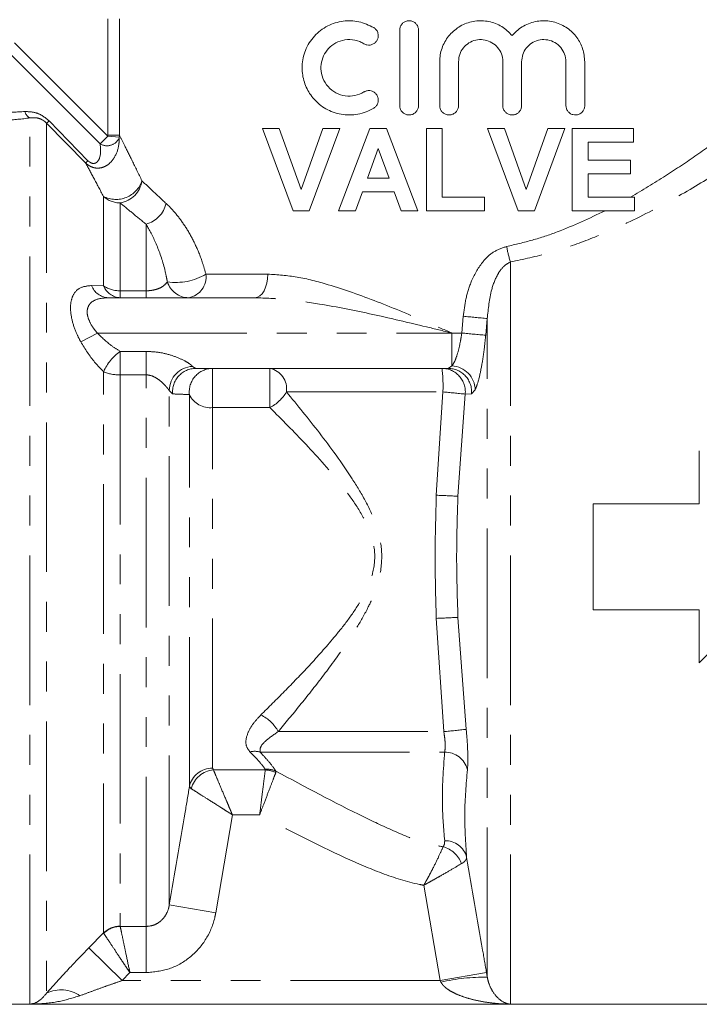
# Model space of a CAD drawing. Units: millimetres. Extents: x -26 to 594, y 21 to 313.
# Drawn here: x 150 to 179, y 226 to 268 of the extents above; entities that cross this region are included whole.
import ezdxf

# ---------------------------------------------------------------- set-up
doc = ezdxf.new("R2010")
doc.units = ezdxf.units.MM
doc.linetypes.add('PHANTOM', pattern=[12.7, 6.35, -1.27, 1.27, -1.27, 1.27, -1.27])

msp = doc.modelspace()

# ---------------------------------------------------------------- linework, layer by layer
at = {"color": 8, "linetype": 'PHANTOM', "lineweight": 0}
for p, q in [((153.45, 263.065), (153.45, 267.997)), ((153.945, 267.997), (153.945, 263.065)), ((149.492, 266.977), (153.448, 263.021)), ((153.126, 262.699), (149.17, 266.655)), ((150.149, 226.168), (150.149, 263.792)), ((150.856, 263.57), (150.856, 226.635)), ((152.509, 261.885), (150.856, 263.57)), ((150.957, 263.665), (152.611, 261.98)), ((153.126, 262.699), (153.448, 263.021)), ((153.448, 263.021), (153.45, 263.065)), ((153.94, 262.979), (153.448, 263.021)), ((153.945, 263.065), (153.45, 263.065)), ((153.945, 263.065), (153.94, 262.979)), ((153.27, 256.662), (153.27, 260.461)), ((153.978, 260.186), (153.978, 256.455)), ((155.079, 256.455), (155.079, 259.28)), ((170.548, 226.168), (170.548, 257.678)), ((157.617, 257.161), (160.245, 257.161)), ((152.762, 256.676), (153.27, 256.662)), ((153.978, 256.161), (153.978, 256.455)), ((153.978, 256.455), (155.079, 256.455)), ((155.079, 256.161), (155.079, 256.455)), ((168.481, 254.661), (168.545, 255.375)), ((169.563, 255.278), (169.495, 254.569)), ((169.563, 227.314), (169.563, 255.278)), ((153.011, 254.661), (152.303, 254.287)), ((153.011, 254.661), (168.063, 254.661)), ((168.063, 254.661), (168.481, 254.661)), ((168.063, 254.661), (168.063, 253.263)), ((153.978, 253.884), (153.978, 252.884)), ((153.978, 253.884), (155.079, 253.884)), ((155.079, 253.884), (155.079, 252.884)), ((153.27, 229.19), (153.27, 253.025)), ((157.048, 253.247), (157.19, 253.161)), ((157.903, 253.161), (157.903, 251.494)), ((160.334, 253.161), (160.334, 251.494)), ((167.908, 253.161), (168.063, 253.263)), ((153.978, 252.884), (153.978, 229.477)), ((155.079, 252.884), (153.978, 252.884)), ((155.079, 229.466), (155.079, 252.884)), ((156.063, 230.378), (156.063, 252.223)), ((156.205, 252.077), (156.063, 252.223)), ((161.036, 252.161), (167.68, 252.161)), ((167.399, 247.774), (167.68, 252.161)), ((169.048, 252.251), (168.893, 252.077)), ((156.918, 235.406), (156.918, 252.045)), ((168.626, 252.068), (168.318, 247.733)), ((168.893, 252.077), (168.626, 252.068)), ((157.903, 236.186), (157.903, 251.494)), ((160.334, 251.494), (157.903, 251.494)), ((167.717, 237.738), (167.399, 242.549)), ((168.318, 242.589), (168.667, 237.836)), ((160.686, 237.738), (167.717, 237.738)), ((159.916, 236.872), (167.75, 236.872)), ((157.903, 236.186), (157.936, 236.112)), ((157.936, 236.112), (160.137, 236.112)), ((160.137, 236.112), (160.129, 236.145)), ((160.591, 236.062), (160.585, 236)), ((156.996, 235.316), (156.918, 235.406)), ((158.742, 234.207), (158.033, 230.04)), ((159.899, 234.207), (158.742, 234.207)), ((167.56, 227.168), (166.863, 231.214)), ((158.033, 230.04), (156.063, 230.378)), ((152.647, 228.556), (153.27, 229.19)), ((153.279, 229.172), (153.27, 229.19)), ((153.978, 229.477), (153.98, 229.466)), ((153.98, 229.466), (155.079, 229.466)), ((155.079, 227.505), (155.079, 229.466)), ((154.061, 227.168), (152.647, 228.556)), ((154.392, 227.505), (154.061, 227.168)), ((155.079, 227.505), (154.392, 227.505)), ((167.56, 227.168), (169.53, 227.509)), ((167.56, 227.168), (154.061, 227.168)), ((167.594, 227.103), (167.56, 227.168))]:
    msp.add_line(p, q, dxfattribs=at)
at = {"color": 7, "linetype": 'Continuous', "lineweight": 15}
for p, q in [((165.843, 267.521), (165.843, 264.321)), ((166.643, 264.321), (166.643, 267.521)), ((167.543, 266.182), (167.543, 264.321)), ((168.343, 264.321), (168.343, 266.182)), ((170.221, 266.182), (170.221, 264.321)), ((171.021, 264.321), (171.021, 266.182)), ((172.9, 266.182), (172.9, 264.321)), ((173.7, 264.321), (173.7, 266.182)), ((161.315, 259.852), (160.021, 263.352)), ((160.021, 263.352), (160.732, 263.352)), ((160.732, 263.352), (161.659, 260.749)), ((161.659, 260.749), (162.582, 263.352)), ((163.296, 263.352), (162.007, 259.852)), ((162.582, 263.352), (163.296, 263.352)), ((163.252, 259.852), (164.575, 263.352)), ((164.575, 263.352), (165.288, 263.352)), ((165.288, 263.352), (166.617, 259.852)), ((166.976, 259.852), (166.976, 263.352)), ((166.976, 263.352), (167.649, 263.352)), ((167.649, 263.352), (167.649, 260.435)), ((169.578, 263.352), (170.289, 263.352)), ((170.873, 259.852), (169.578, 263.352)), ((170.289, 263.352), (171.216, 260.749)), ((171.216, 260.749), (172.14, 263.352)), ((172.854, 263.352), (171.565, 259.852)), ((172.14, 263.352), (172.854, 263.352)), ((173.168, 263.352), (175.771, 263.352)), ((173.168, 259.852), (173.168, 263.352)), ((175.771, 263.352), (175.771, 262.769)), ((175.771, 262.769), (173.841, 262.769)), ((173.841, 262.769), (173.841, 262.006)), ((164.934, 262.499), (164.476, 261.243)), ((165.394, 261.243), (164.934, 262.499)), ((173.841, 262.006), (175.636, 262.006)), ((175.636, 262.006), (175.636, 261.423)), ((175.636, 261.423), (173.841, 261.423)), ((173.841, 261.423), (173.841, 260.435)), ((164.476, 261.243), (165.394, 261.243)), ((164.265, 260.66), (163.969, 259.852)), ((165.608, 260.66), (164.265, 260.66)), ((165.903, 259.852), (165.608, 260.66)), ((167.649, 260.435), (169.444, 260.435)), ((169.444, 260.435), (169.444, 259.852)), ((173.841, 260.435), (175.816, 260.435)), ((175.816, 260.435), (175.816, 259.852)), ((162.007, 259.852), (161.315, 259.852)), ((163.969, 259.852), (163.252, 259.852)), ((166.617, 259.852), (165.903, 259.852)), ((169.444, 259.852), (166.976, 259.852)), ((171.565, 259.852), (170.873, 259.852)), ((175.816, 259.852), (173.168, 259.852)), ((153.469, 256.161), (159.697, 256.161)), ((167.908, 253.161), (157.19, 253.161)), ((178.563, 249.661), (178.563, 247.411)), ((178.563, 247.411), (174.063, 247.411)), ((174.063, 247.411), (174.063, 242.911)), ((178.563, 240.661), (183.063, 245.161)), ((174.063, 242.911), (178.563, 242.911)), ((178.563, 242.911), (178.563, 240.661)), ((170.548, 226.168), (150.149, 226.168)), ((147.978, 226.161), (188.149, 226.161))]:
    msp.add_line(p, q, dxfattribs=at)
at = {"color": 8, "linetype": 'PHANTOM', "lineweight": 0, "flags": 128}
msp.add_lwpolyline([(159.697, 256.161), (159.804, 256.18), (159.907, 256.237), (160.002, 256.33), (160.085, 256.454), (160.153, 256.605), (160.204, 256.778), (160.235, 256.966), (160.245, 257.161)], dxfattribs=at)
at = {"color": 8, "linetype": 'PHANTOM', "lineweight": 0}
for centre, radius, start, end in [((150.332, 264.16), 0.411, 193.3412, 243.5442), ((148.282, 266.398), 3.824, 312.3157, 314.3897), ((153.423, 263.158), 0.547, 237.0473, 340.9367), ((150.267, 264.39), 3.362, 311.823, 314.2097), ((153.801, 261.494), 1.161, 242.8288, 341.4814), ((153.808, 261.277), 1.104, 278.8431, 352.1041), ((153.972, 261.219), 1.033, 227.2079, 270.2831), ((154.742, 260.457), 1.224, 285.9716, 346.0752), ((175.364, 259.219), 5.057, 190.0441, 197.7394), ((156.342, 259.29), 2.481, 261.6262, 300.9018), ((156.726, 257.045), 0.898, 280.1137, 7.3964), ((156.897, 257.12), 0.959, 197.2816, 269.1965), ((153.511, 256.962), 0.802, 200.8476, 266.9796), ((154.016, 256.965), 0.805, 202.1344, 267.2433), ((153.956, 257.694), 1.239, 236.4007, 271.0029), ((179.146, 361.666), 106.818, 264.3041, 264.85292), ((180.673, 383.64), 129.554, 264.59996, 265.0503), ((155.251, 252.116), 2.179, 125.7536, 155.336), ((153.944, 254.557), 1.674, 246.2534, 271.1347), ((157.095, 252.216), 1.032, 92.5991, 179.6131), ((157.196, 252.166), 0.995, 90.378, 185.0894), ((157.908, 252.164), 0.997, 90.2845, 186.8503), ((160.153, 252.288), 0.892, 351.8422, 78.35), ((167.635, 252.165), 0.996, 354.3785, 89.6457), ((161.136, 252.411), 6.548, 357.8153, 6.5799), ((167.902, 252.166), 0.995, 354.9106, 89.622), ((168.015, 252.232), 1.033, 1.0718, 87.3395), ((159.553, 253.021), 1.715, 297.0894, 329.8952), ((159.393, 163.23), 89.317, 84.06632, 84.67639), ((157.796, 252.459), 0.97, 205.2223, 276.3324), ((162.626, 128.238), 119.631, 87.27295, 87.71323), ((162.626, 362.084), 119.631, 272.28677, 272.72705), ((159.273, 237.002), 1.594, 27.5217, 64.9184), ((158.523, 332.332), 95.04, 275.55122, 276.12704), ((159.69, 236.043), 0.86, 74.7733, 103.6633), ((167.753, 235.875), 0.997, 14.4151, 90.1594), ((157.882, 235.201), 0.986, 88.7958, 168.0123), ((158.027, 235.051), 1.065, 94.9335, 165.6017), ((160.193, 235.175), 0.972, 65.8383, 93.7555), ((160.112, 235.061), 1.051, 63.2949, 88.661), ((167.354, 231.706), 1.195, 20.967, 73.8226), ((167.783, 232.171), 0.934, 14.5877, 91.7775), ((153.976, 228.467), 1.01, 89.9042, 134.2941), ((153.997, 228.446), 1.021, 90.9394, 134.6312), ((169.464, 218.933), 8.381, 89.3222, 102.8952), ((151.467, 225.353), 1.42, 55.5106, 115.464)]:
    msp.add_arc(centre, radius, start, end, dxfattribs=at)
at = {"color": 7, "linetype": 'Continuous', "lineweight": 15}
for points, knots in [([(164.743, 267.628), (164.536, 267.728), (164.121, 267.926), (163.425, 267.938), (162.763, 267.733), (162.196, 267.301), (161.814, 266.698), (161.668, 266.024), (161.743, 265.379), (162.002, 264.808), (162.429, 264.332), (163.016, 263.999), (163.71, 263.88), (164.314, 263.983), (164.635, 264.155), (164.743, 264.213)], [0, 0, 0, 0, 0.08025, 0.160403, 0.243186, 0.328651, 0.412738, 0.490397, 0.561692, 0.631907, 0.706318, 0.787113, 0.872286, 0.957133, 1, 1, 1, 1]), ([(164.327, 266.945), (164.369, 266.925), (164.452, 266.885), (164.594, 266.883), (164.727, 266.927), (164.838, 267.014), (164.912, 267.131), (164.942, 267.264), (164.927, 267.399), (164.869, 267.519), (164.799, 267.592), (164.753, 267.622), (164.743, 267.628)], [0, 0, 0, 0, 0.111725, 0.223421, 0.335552, 0.446208, 0.554247, 0.659766, 0.763716, 0.867406, 0.972149, 1, 1, 1, 1]), ([(166.643, 267.521), (166.639, 267.565), (166.63, 267.655), (166.562, 267.774), (166.461, 267.865), (166.335, 267.918), (166.198, 267.926), (166.066, 267.888), (165.953, 267.808), (165.875, 267.695), (165.845, 267.593), (165.844, 267.534), (165.843, 267.521)], [0, 0, 0, 0, 0.106579, 0.213151, 0.319901, 0.427121, 0.534979, 0.643421, 0.75204, 0.860166, 0.967266, 1, 1, 1, 1]), ([(170.621, 267.291), (170.481, 267.43), (170.2, 267.709), (169.633, 267.918), (169.037, 267.938), (168.468, 267.756), (167.994, 267.398), (167.665, 266.905), (167.551, 266.473), (167.544, 266.23), (167.543, 266.182)], [0, 0, 0, 0, 0.139215, 0.278428, 0.417389, 0.554903, 0.691592, 0.828506, 0.965818, 1, 1, 1, 1]), ([(173.7, 266.182), (173.682, 266.367), (173.647, 266.739), (173.377, 267.237), (172.972, 267.636), (172.437, 267.89), (171.827, 267.952), (171.229, 267.798), (170.833, 267.531), (170.661, 267.336), (170.621, 267.291)], [0, 0, 0, 0, 0.127771, 0.255367, 0.387675, 0.528651, 0.674487, 0.818914, 0.958595, 1, 1, 1, 1]), ([(164.327, 264.896), (164.201, 264.836), (163.949, 264.716), (163.527, 264.711), (163.126, 264.839), (162.789, 265.103), (162.565, 265.466), (162.481, 265.869), (162.53, 266.259), (162.693, 266.607), (162.96, 266.891), (163.316, 267.082), (163.731, 267.144), (164.083, 267.078), (164.268, 266.977), (164.327, 266.945)], [0, 0, 0, 0, 0.081665, 0.163243, 0.247007, 0.331905, 0.414417, 0.491638, 0.564382, 0.636469, 0.711691, 0.791832, 0.875864, 0.96063, 1, 1, 1, 1]), ([(168.343, 266.182), (168.354, 266.287), (168.374, 266.498), (168.536, 266.779), (168.774, 266.993), (169.071, 267.115), (169.391, 267.132), (169.7, 267.043), (169.962, 266.856), (170.147, 266.592), (170.216, 266.352), (170.22, 266.214), (170.221, 266.182)], [0, 0, 0, 0, 0.1071362, 0.2142733, 0.3213832, 0.4284492, 0.5356182, 0.643188, 0.7512581, 0.8593758, 0.9667813, 1, 1, 1, 1]), ([(171.021, 266.182), (171.032, 266.285), (171.052, 266.493), (171.208, 266.77), (171.439, 266.983), (171.73, 267.11), (172.051, 267.135), (172.367, 267.049), (172.639, 266.859), (172.828, 266.587), (172.895, 266.345), (172.899, 266.21), (172.9, 266.182)], [0, 0, 0, 0, 0.103757, 0.20749, 0.311938, 0.418377, 0.527689, 0.639928, 0.753437, 0.864817, 0.971054, 1, 1, 1, 1]), ([(164.743, 264.213), (164.779, 264.24), (164.851, 264.294), (164.917, 264.415), (164.942, 264.548), (164.922, 264.682), (164.86, 264.8), (164.762, 264.893), (164.639, 264.949), (164.502, 264.961), (164.396, 264.935), (164.341, 264.904), (164.327, 264.896)], [0, 0, 0, 0, 0.106902, 0.213879, 0.319128, 0.422961, 0.526694, 0.631625, 0.738762, 0.848498, 0.960239, 1, 1, 1, 1]), ([(165.843, 264.321), (165.848, 264.276), (165.856, 264.187), (165.924, 264.068), (166.024, 263.977), (166.15, 263.924), (166.288, 263.915), (166.42, 263.953), (166.532, 264.033), (166.611, 264.146), (166.641, 264.248), (166.643, 264.307), (166.643, 264.321)], [0, 0, 0, 0, 0.106128, 0.212235, 0.318922, 0.426683, 0.535185, 0.643766, 0.751881, 0.859338, 0.966239, 1, 1, 1, 1]), ([(167.543, 264.321), (167.548, 264.276), (167.556, 264.186), (167.625, 264.066), (167.727, 263.975), (167.854, 263.923), (167.99, 263.916), (168.122, 263.954), (168.233, 264.034), (168.311, 264.146), (168.341, 264.248), (168.343, 264.307), (168.343, 264.321)], [0, 0, 0, 0, 0.107327, 0.214653, 0.322017, 0.429421, 0.536804, 0.644145, 0.751479, 0.858839, 0.96621, 1, 1, 1, 1]), ([(170.221, 264.321), (170.226, 264.276), (170.234, 264.187), (170.302, 264.068), (170.402, 263.977), (170.528, 263.924), (170.665, 263.915), (170.798, 263.953), (170.911, 264.033), (170.99, 264.147), (171.019, 264.249), (171.021, 264.307), (171.021, 264.321)], [0, 0, 0, 0, 0.105697, 0.211378, 0.317497, 0.424695, 0.53321, 0.642786, 0.752542, 0.861238, 0.968011, 1, 1, 1, 1]), ([(172.9, 264.321), (172.904, 264.278), (172.912, 264.191), (172.975, 264.076), (173.069, 263.985), (173.191, 263.928), (173.329, 263.913), (173.468, 263.948), (173.588, 264.031), (173.67, 264.149), (173.698, 264.252), (173.699, 264.309), (173.7, 264.321)], [0, 0, 0, 0, 0.099612, 0.199147, 0.300849, 0.407789, 0.520728, 0.638173, 0.755952, 0.868642, 0.973175, 1, 1, 1, 1])]:
    msp.add_open_spline(points, degree=3, knots=knots, dxfattribs=at)
at = {"color": 8, "linetype": 'PHANTOM', "lineweight": 0}
for points, knots in [([(175.647, 260.435), (176.15, 260.734), (177.156, 261.33), (178.51, 262.253), (179.734, 263.137), (180.747, 263.911), (181.511, 264.512), (181.967, 264.88), (182.125, 265.008), (182.182, 265.054)], [0, 0, 0, 0, 0.152279, 0.304555, 0.466689, 0.628716, 0.773814, 0.918811, 1, 1, 1, 1]), ([(147.874, 263.999), (148.228, 264.001), (148.947, 264.005), (149.601, 264.045), (149.932, 264.065)], [0, 0, 0, 0, 0.493068, 1, 1, 1, 1]), ([(150.149, 263.792), (149.81, 263.753), (149.12, 263.676), (148.357, 263.631), (147.969, 263.608)], [0, 0, 0, 0, 0.492082, 1, 1, 1, 1]), ([(149.932, 264.065), (150.083, 264.06), (150.335, 264.053), (150.693, 263.897), (150.868, 263.743), (150.957, 263.665)], [0, 0, 0, 0, 0.42735, 0.709592, 1, 1, 1, 1]), ([(150.856, 263.57), (150.817, 263.606), (150.759, 263.661), (150.626, 263.742), (150.418, 263.817), (150.253, 263.801), (150.149, 263.792)], [0, 0, 0, 0, 0.175806, 0.265642, 0.539863, 1, 1, 1, 1]), ([(183.021, 263.95), (183.006, 263.939), (182.854, 263.83), (182.456, 263.545), (181.635, 262.972), (180.55, 262.237), (179.12, 261.318), (177.362, 260.272), (175.506, 259.314), (173.759, 258.574), (172.203, 258.032), (171.099, 257.796), (170.548, 257.678)], [0, 0, 0, 0, 0.011798, 0.114789, 0.217854, 0.333395, 0.449017, 0.589663, 0.730303, 0.820195, 0.910327, 1, 1, 1, 1]), ([(153.94, 262.979), (153.938, 262.88), (153.932, 262.587), (153.823, 262.257), (153.623, 261.953), (153.452, 261.786), (153.211, 261.68), (153.022, 261.655), (152.843, 261.681), (152.687, 261.746), (152.576, 261.822), (152.522, 261.872), (152.509, 261.885)], [0, 0, 0, 0, 0.133198, 0.393647, 0.448457, 0.613697, 0.700117, 0.783685, 0.84931, 0.917729, 0.979614, 1, 1, 1, 1]), ([(153.945, 263.065), (154.011, 262.935), (154.15, 262.659), (154.481, 261.994), (154.76, 261.417), (154.901, 261.125)], [0, 0, 0, 0, 0.306615, 0.649163, 1, 1, 1, 1]), ([(152.611, 261.98), (152.618, 261.973), (152.646, 261.946), (152.702, 261.903), (152.779, 261.867), (152.865, 261.857), (152.947, 261.88), (153.044, 261.959), (153.174, 262.231), (153.147, 262.497), (153.126, 262.699)], [0, 0, 0, 0, 0.0165252, 0.0645407, 0.1150113, 0.1634691, 0.2296511, 0.3064234, 0.4754278, 1, 1, 1, 1]), ([(153.27, 260.461), (153.127, 260.731), (152.839, 261.277), (152.62, 261.681), (152.509, 261.885)], [0, 0, 0, 0, 0.495357, 1, 1, 1, 1]), ([(154.901, 261.125), (155.055, 260.98), (155.364, 260.689), (155.741, 260.338), (155.93, 260.162)], [0, 0, 0, 0, 0.49792, 1, 1, 1, 1]), ([(155.079, 259.28), (154.878, 259.444), (154.474, 259.774), (154.144, 260.048), (153.978, 260.186)], [0, 0, 0, 0, 0.49801, 1, 1, 1, 1]), ([(155.93, 260.162), (155.963, 260.131), (156.132, 259.972), (156.439, 259.625), (156.834, 259.061), (157.191, 258.395), (157.454, 257.749), (157.573, 257.32), (157.617, 257.161)], [0, 0, 0, 0, 0.0500674, 0.2555209, 0.4609495, 0.6690311, 0.8770488, 1, 1, 1, 1]), ([(170.385, 258.337), (170.752, 258.422), (171.486, 258.59), (172.916, 259.071), (173.9, 259.537), (174.563, 259.852)], [0, 0, 0, 0, 0.245418, 0.490942, 1, 1, 1, 1]), ([(155.981, 256.835), (155.957, 256.958), (155.852, 257.506), (155.566, 258.366), (155.257, 258.986), (155.096, 259.251), (155.079, 259.28)], [0, 0, 0, 0, 0.119366, 0.530955, 0.948353, 1, 1, 1, 1]), ([(168.545, 255.375), (168.577, 255.632), (168.641, 256.144), (168.894, 256.95), (169.288, 257.634), (169.82, 258.145), (170.197, 258.274), (170.385, 258.337)], [0, 0, 0, 0, 0.208605, 0.416794, 0.678071, 0.840011, 1, 1, 1, 1]), ([(170.548, 257.678), (170.453, 257.629), (170.349, 257.574), (170.17, 257.401), (169.947, 257.089), (169.667, 256.347), (169.603, 255.693), (169.563, 255.278)], [0, 0, 0, 0, 0.118041, 0.129674, 0.277596, 0.541327, 1, 1, 1, 1]), ([(160.245, 257.161), (160.656, 257.134), (161.49, 257.078), (163.046, 256.669), (164.904, 256.008), (166.657, 255.27), (167.717, 254.811), (168.056, 254.664), (168.063, 254.661)], [0, 0, 0, 0, 0.166209, 0.337574, 0.601425, 0.872502, 0.997253, 1, 1, 1, 1]), ([(155.079, 256.455), (155.135, 256.457), (155.226, 256.46), (155.4, 256.485), (155.62, 256.545), (155.847, 256.67), (155.933, 256.775), (155.981, 256.835)], [0, 0, 0, 0, 0.1002288, 0.1607364, 0.339919, 0.6256818, 1, 1, 1, 1]), ([(152.303, 254.287), (152.242, 254.408), (152.085, 254.715), (151.911, 255.236), (151.845, 255.786), (151.909, 256.109), (152.035, 256.384), (152.265, 256.632), (152.584, 256.66), (152.762, 256.676)], [0, 0, 0, 0, 0.099908, 0.253362, 0.409484, 0.560714, 0.590207, 0.770953, 1, 1, 1, 1]), ([(153.469, 256.161), (153.293, 256.149), (152.991, 256.129), (152.701, 255.943), (152.596, 255.742), (152.568, 255.543), (152.592, 255.381), (152.674, 255.144), (152.799, 254.915), (152.949, 254.735), (153.011, 254.661)], [0, 0, 0, 0, 0.250843, 0.432928, 0.546079, 0.601896, 0.718173, 0.746325, 0.896334, 1, 1, 1, 1]), ([(168.063, 254.661), (168.055, 254.663), (167.693, 254.751), (166.571, 255.023), (164.701, 255.468), (162.726, 255.859), (161.054, 256.111), (160.149, 256.144), (159.697, 256.161)], [0, 0, 0, 0, 0.002847, 0.128812, 0.398216, 0.667447, 0.833825, 1, 1, 1, 1]), ([(153.011, 254.661), (153.201, 254.474), (153.504, 254.176), (153.85, 253.963), (153.978, 253.884)], [0, 0, 0, 0, 0.6310289, 1, 1, 1, 1]), ([(168.063, 253.263), (168.106, 253.33), (168.196, 253.472), (168.323, 253.851), (168.42, 254.273), (168.464, 254.553), (168.481, 254.661)], [0, 0, 0, 0, 0.2526789, 0.5390502, 0.8219011, 1, 1, 1, 1]), ([(153.27, 253.025), (153.142, 253.155), (152.783, 253.518), (152.491, 253.986), (152.303, 254.287)], [0, 0, 0, 0, 0.358064, 1, 1, 1, 1]), ([(169.495, 254.569), (169.477, 254.39), (169.43, 253.928), (169.324, 253.229), (169.187, 252.599), (169.092, 252.362), (169.048, 252.251)], [0, 0, 0, 0, 0.178851, 0.462328, 0.748436, 1, 1, 1, 1]), ([(155.079, 253.884), (155.287, 253.873), (155.689, 253.851), (156.248, 253.694), (156.67, 253.512), (156.905, 253.369), (157.006, 253.291), (157.035, 253.261), (157.048, 253.247)], [0, 0, 0, 0, 0.26557, 0.511817, 0.748376, 0.883848, 0.948438, 1, 1, 1, 1]), ([(156.063, 252.223), (156.057, 252.231), (156.037, 252.256), (155.98, 252.327), (155.861, 252.464), (155.679, 252.645), (155.42, 252.817), (155.208, 252.88), (155.101, 252.883), (155.079, 252.884)], [0, 0, 0, 0, 0.067927, 0.213532, 0.30436, 0.55151, 0.779353, 0.952512, 1, 1, 1, 1]), ([(161.036, 252.161), (161.502, 251.594), (162.434, 250.46), (163.591, 248.875), (164.393, 247.564), (164.854, 246.576), (165.125, 245.5), (165.06, 244.508), (164.813, 243.691), (164.484, 242.95), (164.045, 242.173), (163.387, 241.179), (162.567, 240.058), (161.601, 238.839), (160.991, 238.105), (160.686, 237.738)], [0, 0, 0, 0, 0.139842, 0.279706, 0.340989, 0.402108, 0.463034, 0.524416, 0.564919, 0.605506, 0.660883, 0.716309, 0.810811, 0.905584, 1, 1, 1, 1]), ([(156.918, 252.045), (156.828, 252.05), (156.605, 252.063), (156.354, 252.072), (156.205, 252.077)], [0, 0, 0, 0, 0.403821, 1, 1, 1, 1]), ([(159.949, 238.445), (160.282, 238.775), (160.948, 239.435), (162.009, 240.534), (162.912, 241.55), (163.638, 242.451), (164.12, 243.151), (164.484, 243.823), (164.758, 244.56), (164.832, 245.474), (164.525, 246.458), (164.018, 247.348), (163.13, 248.537), (161.86, 249.969), (160.842, 250.986), (160.334, 251.494)], [0, 0, 0, 0, 0.096446, 0.193247, 0.289772, 0.345103, 0.400373, 0.439581, 0.478665, 0.536309, 0.594184, 0.654478, 0.714991, 0.857495, 1, 1, 1, 1]), ([(167.399, 242.549), (167.379, 243.215), (167.351, 244.17), (167.346, 245.912), (167.377, 246.987), (167.399, 247.774)], [0, 0, 0, 0, 0.382488, 0.548561, 1, 1, 1, 1]), ([(168.318, 247.733), (168.293, 246.959), (168.259, 245.901), (168.264, 244.185), (168.296, 243.245), (168.318, 242.589)], [0, 0, 0, 0, 0.451462, 0.617455, 1, 1, 1, 1]), ([(159.487, 236.878), (159.417, 236.973), (159.342, 237.075), (159.299, 237.351), (159.365, 237.657), (159.614, 238.085), (159.837, 238.325), (159.949, 238.445)], [0, 0, 0, 0, 0.215541, 0.23418, 0.55393, 0.776809, 1, 1, 1, 1]), ([(160.686, 237.738), (160.491, 237.604), (160.157, 237.375), (159.906, 237.079), (159.913, 236.931), (159.916, 236.872)], [0, 0, 0, 0, 0.461185, 0.78503, 1, 1, 1, 1]), ([(167.75, 236.872), (167.752, 236.881), (167.767, 236.945), (167.781, 237.109), (167.768, 237.407), (167.734, 237.628), (167.717, 237.738)], [0, 0, 0, 0, 0.047228, 0.363967, 0.681114, 1, 1, 1, 1]), ([(168.667, 237.836), (168.686, 237.616), (168.725, 237.177), (168.742, 236.591), (168.733, 236.267), (168.72, 236.14), (168.718, 236.124)], [0, 0, 0, 0, 0.318439, 0.63629, 0.952988, 1, 1, 1, 1]), ([(160.129, 236.145), (160.119, 236.159), (160.045, 236.266), (159.869, 236.496), (159.615, 236.75), (159.487, 236.878)], [0, 0, 0, 0, 0.07143, 0.53057, 1, 1, 1, 1]), ([(159.916, 236.872), (160.045, 236.734), (160.308, 236.453), (160.497, 236.198), (160.58, 236.077), (160.591, 236.062)], [0, 0, 0, 0, 0.460099, 0.929054, 1, 1, 1, 1]), ([(167.754, 233.105), (167.711, 233.618), (167.607, 234.875), (167.697, 236.13), (167.75, 236.872)], [0, 0, 0, 0, 0.408144, 1, 1, 1, 1]), ([(158.742, 234.207), (158.741, 234.209), (158.739, 234.213), (158.737, 234.218), (158.735, 234.224), (158.729, 234.236), (158.719, 234.261), (158.701, 234.304), (158.667, 234.383), (158.606, 234.528), (158.54, 234.685), (158.401, 235.011), (158.231, 235.415), (158.039, 235.868), (157.971, 236.029), (157.936, 236.112)], [0, 0, 0, 0, 0.00343, 0.003985, 0.006057, 0.010934, 0.01974, 0.035649, 0.064457, 0.117002, 0.2153, 0.25956, 0.53347, 0.759272, 1, 1, 1, 1]), ([(159.899, 234.207), (159.9, 234.211), (159.921, 234.385), (159.971, 234.782), (160.041, 235.346), (160.104, 235.847), (160.126, 236.023), (160.137, 236.112)], [0, 0, 0, 0, 0.005019, 0.208462, 0.474059, 0.735989, 1, 1, 1, 1]), ([(159.899, 234.207), (159.901, 234.211), (159.963, 234.374), (160.106, 234.749), (160.308, 235.279), (160.489, 235.751), (160.553, 235.917), (160.585, 236)], [0, 0, 0, 0, 0.00502, 0.208465, 0.47406, 0.735987, 1, 1, 1, 1]), ([(160.591, 236.062), (161.829, 235.393), (163.501, 234.491), (165.66, 233.484), (166.772, 233.018), (167.473, 232.892), (167.687, 232.853)], [0, 0, 0, 0, 0.538056, 0.726805, 0.916598, 1, 1, 1, 1]), ([(168.718, 236.124), (168.665, 235.508), (168.56, 234.277), (168.644, 233.03), (168.687, 232.406)], [0, 0, 0, 0, 0.499361, 1, 1, 1, 1]), ([(156.063, 230.378), (156.289, 231.692), (156.576, 233.368), (156.857, 235.044), (156.918, 235.406)], [0, 0, 0, 0, 0.784363, 1, 1, 1, 1]), ([(158.742, 234.207), (158.739, 234.208), (158.736, 234.21), (158.732, 234.213), (158.726, 234.217), (158.715, 234.224), (158.692, 234.238), (158.652, 234.263), (158.58, 234.31), (158.447, 234.394), (158.301, 234.487), (158.002, 234.677), (157.632, 234.912), (157.219, 235.174), (157.072, 235.268), (156.996, 235.316)], [0, 0, 0, 0, 0.0034301, 0.0039854, 0.0060697, 0.0109565, 0.0197799, 0.0357209, 0.0645802, 0.1171807, 0.2152974, 0.2636808, 0.5334965, 0.7592807, 1, 1, 1, 1]), ([(166.863, 231.214), (166.803, 231.226), (166.198, 231.344), (165.072, 231.709), (162.8, 232.684), (161.101, 233.576), (159.899, 234.207)], [0, 0, 0, 0, 0.024376, 0.243027, 0.46485, 1, 1, 1, 1]), ([(166.863, 231.214), (166.865, 231.217), (166.867, 231.22), (166.869, 231.225), (166.872, 231.23), (166.878, 231.24), (166.889, 231.259), (166.908, 231.292), (166.941, 231.351), (167, 231.456), (167.105, 231.647), (167.289, 231.994), (167.52, 232.466), (167.63, 232.722), (167.687, 232.853)], [0, 0, 0, 0, 0.00421, 0.005197, 0.006884, 0.012051, 0.0211, 0.036965, 0.064845, 0.114103, 0.20238, 0.367113, 0.675798, 1, 1, 1, 1]), ([(167.687, 232.853), (167.7, 232.873), (167.751, 232.952), (167.753, 233.039), (167.754, 233.105)], [0, 0, 0, 0, 0.249672, 1, 1, 1, 1]), ([(166.863, 231.214), (166.866, 231.216), (166.869, 231.218), (166.874, 231.22), (166.879, 231.223), (166.89, 231.229), (166.909, 231.24), (166.944, 231.259), (167.004, 231.292), (167.11, 231.351), (167.3, 231.457), (167.643, 231.651), (168.1, 231.914), (168.345, 232.059), (168.47, 232.134)], [0, 0, 0, 0, 0.004187, 0.005168, 0.007046, 0.012328, 0.021569, 0.037741, 0.06606, 0.11579, 0.203985, 0.366133, 0.675331, 1, 1, 1, 1]), ([(168.687, 232.406), (168.682, 232.373), (168.671, 232.305), (168.598, 232.224), (168.524, 232.167), (168.488, 232.145), (168.47, 232.134)], [0, 0, 0, 0, 0.364992, 0.740846, 0.870172, 1, 1, 1, 1]), ([(168.687, 232.406), (168.912, 231.092), (169.192, 229.459), (169.475, 227.827), (169.53, 227.509)], [0, 0, 0, 0, 0.804917, 1, 1, 1, 1]), ([(155.079, 229.466), (155.19, 229.478), (155.415, 229.502), (155.712, 229.688), (155.938, 229.961), (156.034, 230.21), (156.059, 230.353), (156.063, 230.378)], [0, 0, 0, 0, 0.221709, 0.449014, 0.688325, 0.945175, 1, 1, 1, 1]), ([(158.033, 230.04), (158.02, 229.971), (157.942, 229.569), (157.642, 228.87), (156.962, 228.115), (156.075, 227.603), (155.411, 227.537), (155.079, 227.505)], [0, 0, 0, 0, 0.050067, 0.291706, 0.528967, 0.764453, 1, 1, 1, 1]), ([(154.392, 227.505), (154.39, 227.507), (154.364, 227.546), (154.21, 227.778), (153.937, 228.186), (153.623, 228.657), (153.384, 229.015), (153.315, 229.119), (153.279, 229.172)], [0, 0, 0, 0, 0.003543, 0.050375, 0.301358, 0.537384, 0.766513, 1, 1, 1, 1]), ([(154.392, 227.505), (154.391, 227.508), (154.382, 227.553), (154.324, 227.826), (154.223, 228.307), (154.107, 228.86), (154.019, 229.281), (153.993, 229.404), (153.98, 229.466)], [0, 0, 0, 0, 0.003543, 0.050374, 0.301358, 0.537384, 0.766514, 1, 1, 1, 1]), ([(150.856, 226.635), (151.003, 226.8), (151.3, 227.135), (151.766, 227.639), (152.217, 228.116), (152.503, 228.409), (152.647, 228.556)], [0, 0, 0, 0, 0.271493, 0.551111, 0.774285, 1, 1, 1, 1]), ([(169.53, 227.509), (169.535, 227.476), (169.547, 227.411), (169.558, 227.346), (169.563, 227.314)], [0, 0, 0, 0, 0.49975, 1, 1, 1, 1]), ([(154.061, 227.168), (153.92, 227.12), (153.638, 227.023), (153.197, 226.867), (152.737, 226.7), (152.426, 226.582), (152.27, 226.524)], [0, 0, 0, 0, 0.232515, 0.465641, 0.73178, 1, 1, 1, 1]), ([(170.548, 226.168), (170.545, 226.168), (170.448, 226.169), (170.159, 226.178), (169.68, 226.219), (169.157, 226.307), (168.692, 226.426), (168.346, 226.549), (168.068, 226.681), (167.878, 226.797), (167.741, 226.911), (167.651, 227.008), (167.613, 227.071), (167.594, 227.103)], [0, 0, 0, 0, 0.003436, 0.091828, 0.2757, 0.460685, 0.594253, 0.728855, 0.804169, 0.880287, 0.933953, 0.966567, 1, 1, 1, 1]), ([(169.563, 227.314), (169.578, 227.243), (169.603, 227.122), (169.68, 226.909), (169.827, 226.627), (170.096, 226.326), (170.353, 226.196), (170.515, 226.171), (170.547, 226.168), (170.548, 226.168)], [0, 0, 0, 0, 0.075803, 0.129171, 0.286298, 0.55369, 0.911462, 0.996779, 1, 1, 1, 1]), ([(150.149, 226.168), (150.15, 226.168), (150.171, 226.17), (150.303, 226.188), (150.546, 226.276), (150.754, 226.516), (150.856, 226.635)], [0, 0, 0, 0, 0.004829, 0.084872, 0.548518, 1, 1, 1, 1]), ([(152.27, 226.524), (151.961, 226.43), (151.325, 226.237), (150.611, 226.179), (150.214, 226.169), (150.153, 226.168), (150.149, 226.168)], [0, 0, 0, 0, 0.445737, 0.913931, 0.994964, 1, 1, 1, 1])]:
    msp.add_open_spline(points, degree=3, knots=knots, dxfattribs=at)

doc.saveas('drawing.dxf')
